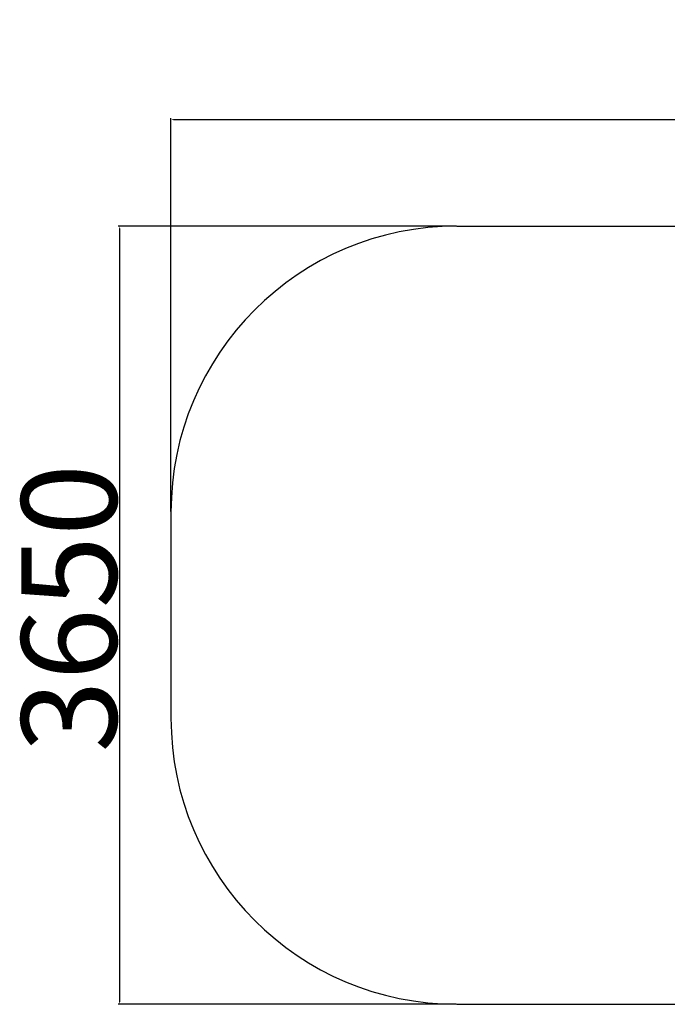
# Model space of a CAD drawing. Units: millimetres. Extents: x 13734 to 36717, y 11396 to 17098.
# Drawn here: x 33631 to 34311, y 13204 to 14237 of the extents above; entities that cross this region are included whole.
import ezdxf

# ---------------------------------------------------------------- set-up
doc = ezdxf.new("R2010")
doc.units = ezdxf.units.MM
doc.header["$MEASUREMENT"] = 0
doc.layers.add('1-建筑轮廓线', color=20, linetype='Continuous', lineweight=20)
doc.layers.add('标注层', color=7, linetype='Continuous')
doc.styles.add('黒体7', font='arial.ttf')
doc.dimstyles.new('正常1比1尺寸', dxfattribs={"dimtxt": 100, "dimasz": 2.5, "dimexe": 1.25, "dimexo": 0.625, "dimtad": 1, "dimdec": 0, "dimdsep": 46, "dimtxsty": '黒体7', "dimcen": 2.5, "dimclrd": 4, "dimclre": 4, "dimclrt": 3, "dimadec": 0, "dimazin": 0, "dimtfac": 1, "dimtdec": 0, "dimtmove": 0, "dimatfit": 3, "dimfxl": 1, "dimtfillclr": 3, "dimarcsym": 0})

# ---------------------------------------------------------------- blocks, each defined once
blk = doc.blocks.new('*D23')
at = {"layer": '1-建筑轮廓线', "color": 4, "lineweight": -2, "transparency": 16777216}
for p, q in [((34089.4, 14020.1), (33734.7, 14020.1)), ((33736, 14017.6), (33736, 13206.4)), ((34089.4, 13203.9), (33734.7, 13203.9))]:
    blk.add_line(p, q, dxfattribs=at)
at = {"layer": '1-建筑轮廓线', "color": 4, "transparency": 16777216}
for points in [[(33735.6, 14017.6), (33736.4, 14017.6), (33736, 14020.1)], [(33735.6, 13206.4), (33736.4, 13206.4), (33736, 13203.9)]]:
    blk.add_solid(points, dxfattribs=at)
at = {"layer": 'Defpoints', "color": 0, "transparency": 16777216}
for p in [(34090.1, 14020.1), (33736, 13203.9), (34090.1, 13203.9)]:
    blk.add_point(p, dxfattribs=at)
at = {"layer": '1-建筑轮廓线', "color": 3, "transparency": 16777216, "insert": (33633.2, 13619.3), "char_height": 100, "attachment_point": 2, "rotation": 90, "style": '黒体7'}
blk.add_mtext('3650', dxfattribs=at)
blk = doc.blocks.new('*D24')
at = {"layer": '1-建筑轮廓线', "color": 4, "lineweight": -2, "transparency": 16777216}
for p, q in [((33790.1, 13720.7), (33790.1, 14133.3)), ((33792.6, 14132), (35388.5, 14132)), ((35391, 13720.7), (35391, 14133.3))]:
    blk.add_line(p, q, dxfattribs=at)
at = {"layer": '1-建筑轮廓线', "color": 4, "transparency": 16777216}
for points in [[(33792.6, 14132.5), (33792.6, 14131.6), (33790.1, 14132)], [(35388.5, 14132.5), (35388.5, 14131.6), (35391, 14132)]]:
    blk.add_solid(points, dxfattribs=at)
at = {"layer": 'Defpoints', "color": 0, "transparency": 16777216}
for p in [(35391, 14132), (33790.1, 13720.1), (35391, 13720.1)]:
    blk.add_point(p, dxfattribs=at)
at = {"layer": '1-建筑轮廓线', "color": 3, "transparency": 16777216, "insert": (34590.5, 14234.8), "char_height": 100, "attachment_point": 2, "style": '黒体7'}
blk.add_mtext('5600', dxfattribs=at)

msp = doc.modelspace()

# ---------------------------------------------------------------- linework, layer by layer
at = {"layer": '标注层'}
for p, q in [((34090.1, 14020.1), (35091, 14020.1)), ((33790.1, 13720.1), (33790.1, 13503.9)), ((34090.1, 13203.9), (35091, 13203.9))]:
    msp.add_line(p, q, dxfattribs=at)
for centre, start, end in [((34090.1, 13720.1), 90, 180), ((34090.1, 13503.9), 180, 270)]:
    msp.add_arc(centre, 300, start, end, dxfattribs=at)

# ---------------------------------------------------------------- dimensions: what is measured, and where the dimension line sits
at = {"layer": '1-建筑轮廓线'}
dim = msp.add_linear_dim(base=(35391, 14132), p1=(33790.1, 13720.1), p2=(35391, 13720.1), text='5600', dimstyle='正常1比1尺寸', dxfattribs=at)
dim.commit()
dim.dimension.update_dxf_attribs({"geometry": '*D24', "text_midpoint": (34590.5, 14132), "dimtype": 160})
dim = msp.add_linear_dim(base=(33736, 13203.9), p1=(34090.1, 14020.1), p2=(34090.1, 13203.9), angle=90, text='3650', dimstyle='正常1比1尺寸', dxfattribs=at)
dim.commit()
dim.dimension.update_dxf_attribs({"geometry": '*D23', "text_midpoint": (33736, 13619.3), "dimtype": 160})

doc.saveas('drawing.dxf')
